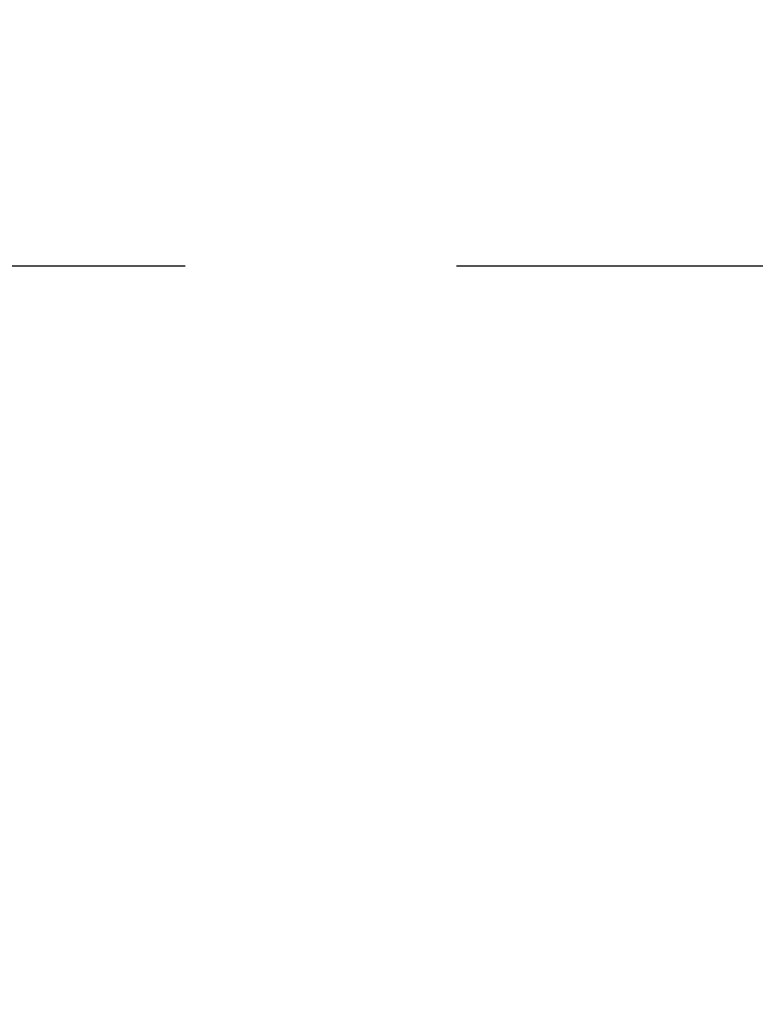
# Model space of a CAD drawing. Extents: x 55896 to 82369, y -22065 to -13195.
# Drawn here: x 72751 to 72849, y -15051 to -14921 of the extents above; entities that cross this region are included whole.
import ezdxf

# ---------------------------------------------------------------- set-up
doc = ezdxf.new("R2010")
doc.units = 0
doc.header["$LTSCALE"] = 50
doc.header["$MEASUREMENT"] = 0
doc.layers.get('0').update_dxf_attribs({"linetype": 'CONTINUOUS'})
doc.layers.get('DEFPOINTS').update_dxf_attribs({"color": 146, "linetype": 'CONTINUOUS'})
doc.layers.add('160-文字', color=254, linetype='CONTINUOUS')
doc.layers.add('166-寸法B', color=11, linetype='CONTINUOUS')
doc.styles.add('KH001', font='txt')
doc.dimstyles.new('KH1xx030', dxfattribs={"dimscale": 30, "dimtxt": 2, "dimasz": 0.6, "dimexe": 0.3, "dimexo": 1.2, "dimgap": 0.5, "dimtad": 3, "dimdec": 1, "dimdsep": 46, "dimlunit": 6, "dimtxsty": 'KH001', "dimblk": 'DOT', "dimcen": 1, "dimdle": 1, "dimclrd": 256, "dimclre": 256, "dimclrt": 256, "dimadec": 0, "dimazin": 0, "dimtfac": 1, "dimtdec": 1, "dimtix": 1, "dimtmove": 2, "dimatfit": 3, "dimldrblk": 'CLOSEDBLANK', "dimfxl": 1, "dimtolj": 1, "dimtzin": 0, "dimlwd": -1, "dimlwe": -1, "dimarcsym": 0})

# ---------------------------------------------------------------- blocks, each defined once
blk = doc.blocks.new('_Dot')
at = {"color": 0, "linetype": 'ByBlock', "lineweight": -2}
blk.add_line((-0.5, 0), (-1, 0), dxfattribs=at)
at = {"color": 0, "linetype": 'ByBlock', "const_width": 0.5}
blk.add_lwpolyline([(-0.25, 0, 1), (0.25, 0, 1)], format="xyb", close=True, dxfattribs=at)
blk = doc.blocks.new('*D185')
at = {"layer": '166-寸法B', "transparency": 16777216}
for p, q in [((72773.45, -14528.43), (72580.73, -14528.43)), ((72589.73, -14935.43), (72589.73, -14546.43)), ((72773.45, -14953.43), (72580.73, -14953.43))]:
    blk.add_line(p, q, dxfattribs=at)
at = {"layer": 'DEFPOINTS', "color": 0, "transparency": 16777216}
for p in [(72589.73, -14528.43), (72809.45, -14528.43), (72809.45, -14953.43)]:
    blk.add_point(p, dxfattribs=at)
at = {"layer": '166-寸法B', "transparency": 16777216, "xscale": 18, "yscale": 18, "zscale": 18}
for p, rotation in [((72589.73, -14528.43), 90), ((72589.73, -14953.43), 270)]:
    blk.add_blockref('_Dot', p, dxfattribs=dict(at, rotation=rotation))
at = {"layer": '166-寸法B', "transparency": 16777216, "insert": (72544.73, -14720.98), "char_height": 60, "attachment_point": 5, "rotation": 90, "style": 'KH001'}
blk.add_mtext('\\A1;425', dxfattribs=at)
blk = doc.blocks.new('_ClosedBlank')
at = {"color": 0, "linetype": 'ByBlock', "lineweight": -2}
for p, q in [((-1, 0.1667), (0, 0)), ((-1, 0.1667), (-1, -0.1667)), ((0, 0), (-1, -0.1667))]:
    blk.add_line(p, q, dxfattribs=at)

msp = doc.modelspace()

# ---------------------------------------------------------------- linework, layer by layer
at = {"layer": '166-寸法B'}
msp.add_line((73074.25, -14953.43), (72809.45, -14953.43), dxfattribs=at)

# ---------------------------------------------------------------- dimensions: what is measured, and where the dimension line sits
dim = msp.add_linear_dim(base=(72589.73, -14528.43), p1=(72809.45, -14953.43), p2=(72809.45, -14528.43), angle=90, dimstyle='KH1xx030', dxfattribs=at)
dim.commit()
dim.dimension.update_dxf_attribs({"geometry": '*D185', "text_midpoint": (72544.73, -14720.98), "dimtype": 128})

# ---------------------------------------------------------------- leaders
at = {"layer": '160-文字', "annotation_type": 0, "has_hookline": 1, "hookline_direction": 0}
for points, text_width in [([(72118.29, -14727.4), (73237.45, -16303.43), (73255.45, -16303.43)], 1240.2), ([(72388.29, -14734.17), (73237.45, -16074.34), (73255.45, -16074.34)], 1630.05), ([(72820.33, -14738), (73579.45, -15775.9), (73597.45, -15775.9)], 963.96)]:
    msp.add_leader(points, dimstyle='KH1xx030', override={"dimgap": 0.5, "dimtad": 1}, dxfattribs=dict(at, text_width=text_width))

doc.saveas('drawing.dxf')
